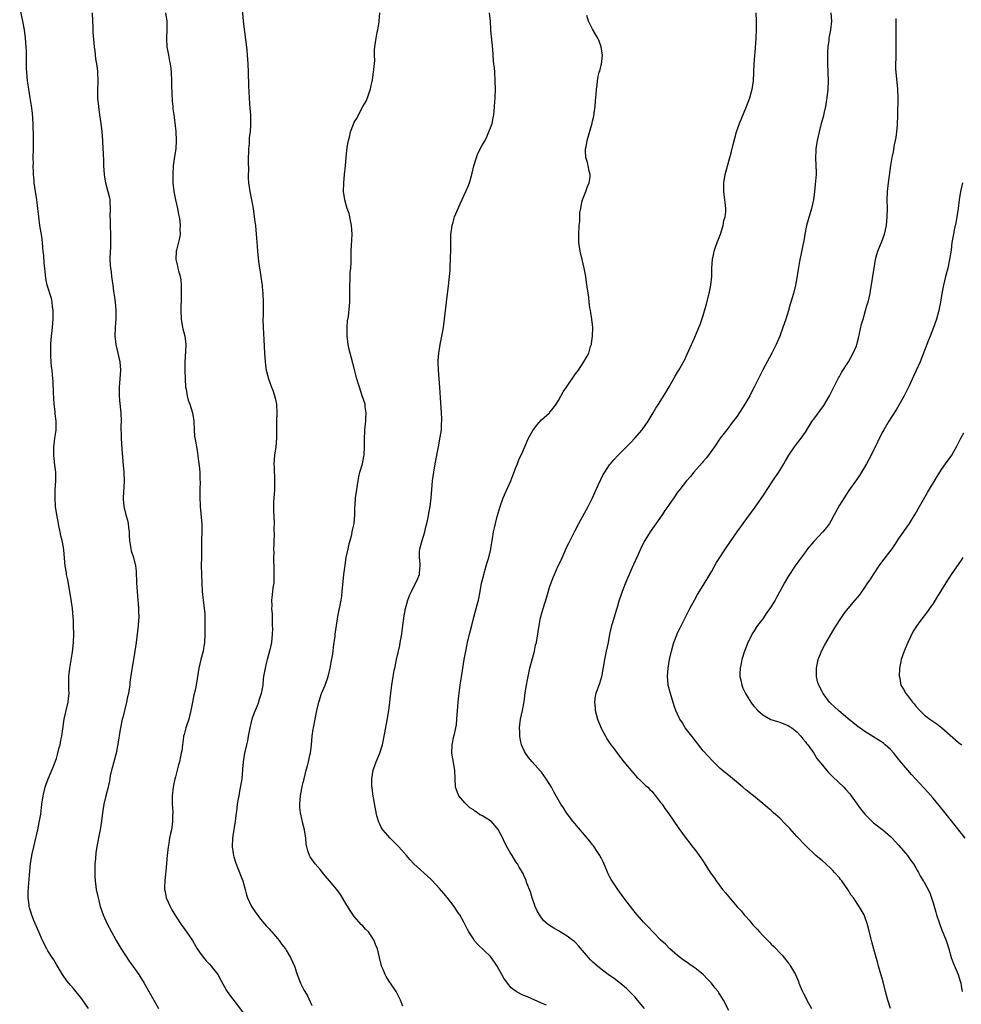
# Model space of a CAD drawing. Units: inches. Extents: x 2628000 to 2631000, y 1449000 to 1452000.
# Drawn here: x 2629098 to 2629320, y 1450578 to 1450809 of the extents above; entities that cross this region are included whole.
import ezdxf

# ---------------------------------------------------------------- set-up
doc = ezdxf.new("R2010")
doc.units = ezdxf.units.IN
doc.header["$MEASUREMENT"] = 0
doc.layers.add('LD26281449_10ft', color=80, linetype='Continuous')

msp = doc.modelspace()

# ---------------------------------------------------------------- linework, layer by layer
at = {"layer": 'LD26281449_10ft'}
for points, elevation in [([(2629150.39, 1450815), (2629151, 1450808.28), (2629151.13, 1450807.13), (2629151.74, 1450802.26), (2629151.87, 1450801), (2629152.01, 1450799), (2629152.09, 1450797), (2629152.19, 1450793.81), (2629152.31, 1450791), (2629152.38, 1450789.62), (2629152.49, 1450788.49), (2629152.59, 1450787), (2629152.62, 1450785.38), (2629152.65, 1450785), (2629152.65, 1450784.65), (2629152.53, 1450783), (2629152.32, 1450781.68), (2629152.3, 1450780.3), (2629152.15, 1450779), (2629152.09, 1450776.09), (2629152.16, 1450773.84), (2629152.1, 1450773), (2629152.1, 1450772.1), (2629152.18, 1450771), (2629152.49, 1450769), (2629152.87, 1450767), (2629153.21, 1450765), (2629153.59, 1450762.41), (2629153.77, 1450761), (2629153.89, 1450759.89), (2629153.96, 1450759), (2629154, 1450758), (2629154.17, 1450756.17), (2629154.24, 1450755), (2629154.52, 1450752.52), (2629155.08, 1450749), (2629155.28, 1450747.28), (2629155.33, 1450747), (2629155.38, 1450746.62), (2629155.53, 1450745), (2629155.63, 1450743), (2629155.61, 1450742.39), (2629155.61, 1450741), (2629155.58, 1450739.58), (2629155.55, 1450739), (2629155.59, 1450737), (2629155.76, 1450734.24), (2629155.93, 1450731), (2629156.07, 1450729), (2629156.17, 1450728.17), (2629156.33, 1450727), (2629156.85, 1450725), (2629157.57, 1450723), (2629157.92, 1450722.08), (2629158.3, 1450721), (2629158.4, 1450720.41), (2629158.75, 1450719), (2629158.8, 1450717), (2629158.72, 1450715), (2629158.73, 1450711), (2629158.56, 1450709), (2629158.27, 1450707), (2629158.14, 1450705), (2629158.19, 1450704.19), (2629158.22, 1450703), (2629158.27, 1450702.27), (2629158.3, 1450700.3), (2629158.25, 1450699), (2629158.16, 1450697.84), (2629158.06, 1450696.06), (2629158.03, 1450695), (2629158.03, 1450694.03), (2629158.17, 1450691), (2629158.14, 1450689.86), (2629158.18, 1450688.18), (2629158.1, 1450687), (2629158.12, 1450686.12), (2629158.05, 1450685), (2629158.08, 1450684.08), (2629158.05, 1450683), (2629158.09, 1450680.09), (2629158.13, 1450679), (2629158.07, 1450678.07), (2629158.07, 1450677), (2629157.89, 1450675.89), (2629157.75, 1450674.25), (2629157.59, 1450673), (2629157.6, 1450671.6), (2629157.59, 1450671), (2629157.68, 1450669.68), (2629157.69, 1450669), (2629157.75, 1450667), (2629157.77, 1450666.23), (2629157.74, 1450665), (2629157.53, 1450663), (2629157.08, 1450661), (2629156.54, 1450659), (2629156.25, 1450657.75), (2629156.04, 1450657), (2629155.71, 1450655), (2629155.63, 1450654.37), (2629155.5, 1450653), (2629155.14, 1450651), (2629154.6, 1450649.4), (2629154.49, 1450649), (2629154.17, 1450648.17), (2629153.5, 1450646.5), (2629152.95, 1450645), (2629152.45, 1450643), (2629152.1, 1450641), (2629151.88, 1450639.88), (2629151.69, 1450639), (2629151.22, 1450637), (2629150.91, 1450635), (2629150.78, 1450633.22), (2629150.56, 1450631), (2629150.48, 1450630.48), (2629150.05, 1450628.05), (2629149.85, 1450627), (2629149.74, 1450626.26), (2629149.52, 1450625), (2629149.3, 1450623.3), (2629149.28, 1450623), (2629149.04, 1450621), (2629148.45, 1450617.55), (2629148.37, 1450617), (2629148.31, 1450615), (2629148.55, 1450613.45), (2629148.6, 1450613), (2629148.67, 1450612.67), (2629149.16, 1450611.16), (2629149.73, 1450609.73), (2629150.05, 1450609), (2629150.31, 1450608.31), (2629150.83, 1450607), (2629151.4, 1450605), (2629151.71, 1450603.71), (2629151.91, 1450603), (2629152.82, 1450601), (2629153.71, 1450599.71), (2629155, 1450598.03), (2629156.38, 1450596.38), (2629157, 1450595.74), (2629157.34, 1450595.34), (2629157.67, 1450595), (2629159, 1450593.45), (2629159.36, 1450593), (2629160.02, 1450592.02), (2629160.81, 1450591), (2629161, 1450590.73), (2629162.04, 1450589), (2629162.95, 1450587), (2629163.57, 1450585), (2629164.34, 1450583), (2629165.26, 1450581.26), (2629165.37, 1450581), (2629165.98, 1450579.98), (2629167, 1450577.75)], 9900), ([(2629114.52, 1450577), (2629113, 1450579.25), (2629111, 1450581.74), (2629110.41, 1450582.41), (2629109.5, 1450583.5), (2629108.47, 1450585), (2629107, 1450587.34), (2629106.42, 1450588.42), (2629105.98, 1450589), (2629105, 1450590.54), (2629104.73, 1450591), (2629103.74, 1450593), (2629102.88, 1450595), (2629101.69, 1450597.69), (2629101.16, 1450599.16), (2629101, 1450599.76), (2629100.7, 1450600.7), (2629100.63, 1450601), (2629100.61, 1450601.39), (2629100.37, 1450603), (2629100.37, 1450604.37), (2629100.44, 1450605.56), (2629100.74, 1450609.26), (2629100.93, 1450611), (2629101.26, 1450613), (2629101.34, 1450613.34), (2629101.69, 1450615), (2629102.18, 1450617), (2629102.35, 1450617.65), (2629102.66, 1450619), (2629103, 1450620.73), (2629103.32, 1450622.68), (2629103.62, 1450625), (2629103.92, 1450627), (2629104.36, 1450629), (2629104.53, 1450629.47), (2629105.05, 1450631), (2629106.25, 1450633.75), (2629106.75, 1450635), (2629107, 1450635.76), (2629107.38, 1450637), (2629107.68, 1450638.32), (2629107.86, 1450639), (2629108.09, 1450640.09), (2629108.26, 1450641), (2629108.34, 1450641.66), (2629108.83, 1450645), (2629109.3, 1450647), (2629109.81, 1450649), (2629109.87, 1450649.87), (2629110.01, 1450651), (2629109.97, 1450651.97), (2629109.95, 1450653), (2629109.96, 1450655), (2629110.17, 1450657), (2629110.76, 1450660.76), (2629111, 1450663), (2629111.07, 1450665), (2629111.04, 1450667), (2629111, 1450668.15), (2629110.96, 1450669), (2629110.79, 1450671), (2629110.55, 1450672.55), (2629110.42, 1450673.58), (2629109.71, 1450677.71), (2629109.4, 1450679), (2629109.37, 1450679.37), (2629109.05, 1450681), (2629108.73, 1450684.73), (2629108.65, 1450685.35), (2629108.33, 1450687), (2629108.06, 1450688.06), (2629107.89, 1450689), (2629107.61, 1450690.39), (2629107.47, 1450691), (2629107.41, 1450691.41), (2629107.09, 1450693), (2629106.8, 1450695), (2629106.69, 1450697), (2629106.74, 1450699), (2629106.87, 1450701), (2629106.88, 1450703), (2629106.67, 1450704.67), (2629106.6, 1450705.4), (2629106.38, 1450707), (2629106.39, 1450708.39), (2629106.4, 1450709), (2629106.45, 1450709.55), (2629106.68, 1450711), (2629106.93, 1450712.93), (2629106.93, 1450715), (2629106.75, 1450716.75), (2629106.71, 1450717.29), (2629106.51, 1450719), (2629106.42, 1450720.42), (2629106.3, 1450721.7), (2629106.27, 1450724.27), (2629106.12, 1450725.88), (2629105.99, 1450727), (2629105.87, 1450727.87), (2629105.78, 1450729), (2629105.72, 1450730.28), (2629105.67, 1450731), (2629105.72, 1450733), (2629105.82, 1450734.18), (2629106.13, 1450737), (2629106.28, 1450739), (2629106.29, 1450740.29), (2629106.28, 1450741), (2629106.13, 1450741.87), (2629106.01, 1450743), (2629105.83, 1450743.83), (2629104.87, 1450747), (2629104.56, 1450748.56), (2629104.26, 1450751), (2629104.14, 1450752.14), (2629104.03, 1450753.97), (2629103.94, 1450755), (2629103.84, 1450755.84), (2629103.75, 1450757), (2629103.55, 1450758.45), (2629103.14, 1450761), (2629102.89, 1450763), (2629102.66, 1450765), (2629102.39, 1450767), (2629102.07, 1450769), (2629101.8, 1450771), (2629101.75, 1450771.75), (2629101.63, 1450773), (2629101.63, 1450773.63), (2629101.58, 1450775), (2629101.6, 1450775.6), (2629101.59, 1450777), (2629101.63, 1450779), (2629101.61, 1450779.61), (2629101.66, 1450781), (2629101.62, 1450781.62), (2629101.65, 1450783), (2629101.59, 1450783.59), (2629101.55, 1450785), (2629101.36, 1450787.36), (2629101.15, 1450789.15), (2629100.87, 1450791), (2629100.53, 1450793), (2629100.45, 1450793.55), (2629100.22, 1450795), (2629100.04, 1450797), (2629100.02, 1450797.98), (2629100.02, 1450801), (2629099.98, 1450802.02), (2629099.93, 1450803), (2629099.77, 1450805), (2629099.51, 1450807), (2629099.15, 1450809), (2629098.39, 1450812.39)], 9930), ([(2629115.38, 1450811), (2629115.49, 1450809), (2629115.56, 1450807.56), (2629115.55, 1450807), (2629115.58, 1450806.42), (2629115.92, 1450803), (2629116.05, 1450801.95), (2629116.2, 1450800.2), (2629116.41, 1450799), (2629116.65, 1450797.35), (2629116.68, 1450797), (2629116.75, 1450795), (2629116.67, 1450792.67), (2629116.69, 1450791), (2629116.88, 1450789), (2629117.16, 1450787), (2629117.42, 1450785), (2629117.65, 1450783), (2629117.83, 1450781), (2629117.94, 1450779), (2629117.97, 1450778.03), (2629118.09, 1450776.09), (2629118.11, 1450775), (2629118.24, 1450773), (2629118.33, 1450772.33), (2629118.56, 1450771), (2629119.1, 1450769), (2629119.47, 1450767.47), (2629119.53, 1450767), (2629119.54, 1450766.46), (2629119.66, 1450765), (2629119.6, 1450763), (2629119.62, 1450762.38), (2629119.61, 1450761), (2629119.72, 1450759), (2629119.72, 1450758.28), (2629119.75, 1450757), (2629119.69, 1450755.7), (2629119.64, 1450755), (2629119.59, 1450753), (2629119.66, 1450751.66), (2629119.73, 1450751), (2629119.85, 1450750.15), (2629119.98, 1450749), (2629120.25, 1450747), (2629120.44, 1450745.56), (2629120.61, 1450744.61), (2629120.84, 1450743), (2629121.01, 1450741), (2629120.96, 1450739), (2629120.82, 1450737.18), (2629120.79, 1450737), (2629120.72, 1450735), (2629120.95, 1450733), (2629121.93, 1450729), (2629122.1, 1450727), (2629122.01, 1450725.99), (2629121.93, 1450725), (2629121.73, 1450723), (2629121.73, 1450722.27), (2629121.75, 1450721), (2629121.87, 1450719.87), (2629122.13, 1450717), (2629122.2, 1450715), (2629122.17, 1450713.83), (2629122.17, 1450713), (2629122.21, 1450712.21), (2629122.2, 1450711), (2629122.35, 1450708.35), (2629122.72, 1450704.72), (2629122.86, 1450703), (2629122.91, 1450700.91), (2629122.7, 1450697), (2629122.71, 1450696.71), (2629122.84, 1450695), (2629123.36, 1450693), (2629123.73, 1450691.73), (2629123.86, 1450691), (2629123.95, 1450690.05), (2629124.09, 1450689), (2629124.09, 1450688.09), (2629124.18, 1450687), (2629124.44, 1450685.56), (2629124.47, 1450685), (2629124.56, 1450684.56), (2629125.1, 1450683), (2629125.62, 1450681), (2629125.75, 1450679.75), (2629125.76, 1450679), (2629125.83, 1450677.83), (2629125.82, 1450677), (2629125.97, 1450675), (2629126.09, 1450673.91), (2629126.16, 1450673), (2629126.2, 1450672.2), (2629126.33, 1450671), (2629126.31, 1450670.31), (2629126.35, 1450669), (2629126.28, 1450668.28), (2629126.19, 1450667), (2629125.72, 1450663), (2629125.47, 1450661), (2629125.13, 1450659), (2629124.78, 1450657.22), (2629124.73, 1450656.73), (2629124.28, 1450653.72), (2629124.24, 1450653), (2629124.13, 1450652.13), (2629123.93, 1450651), (2629123.75, 1450650.25), (2629123.52, 1450649), (2629122.6, 1450645.4), (2629122.48, 1450645), (2629122.04, 1450643), (2629121.89, 1450642.11), (2629121.56, 1450639.56), (2629121.03, 1450637), (2629120.49, 1450635), (2629120.21, 1450633.79), (2629119.95, 1450633), (2629119.65, 1450631.65), (2629119.47, 1450630.53), (2629119.14, 1450629), (2629118.62, 1450627), (2629118.13, 1450625), (2629117.81, 1450623), (2629117.6, 1450621), (2629117.31, 1450619), (2629116.89, 1450617.11), (2629116.49, 1450615), (2629116.31, 1450613.69), (2629116.17, 1450612.17), (2629116.08, 1450611), (2629116.07, 1450609.93), (2629116.02, 1450609), (2629116.03, 1450608.03), (2629116.1, 1450607), (2629116.28, 1450605.72), (2629116.36, 1450605), (2629116.79, 1450603), (2629117.33, 1450601), (2629118.01, 1450599), (2629118.93, 1450596.93), (2629119.93, 1450595), (2629121.02, 1450593), (2629122.22, 1450591), (2629124.12, 1450588.12), (2629124.97, 1450587), (2629126.37, 1450585), (2629126.62, 1450584.62), (2629127.61, 1450583), (2629128.72, 1450581), (2629129.87, 1450579), (2629130.99, 1450577)], 9920), ([(2629132.62, 1450811), (2629132.94, 1450809), (2629133, 1450807), (2629132.88, 1450805), (2629132.96, 1450803), (2629133.32, 1450801), (2629133.62, 1450799.62), (2629133.73, 1450799), (2629133.87, 1450797.87), (2629133.95, 1450797), (2629134.04, 1450795), (2629134.07, 1450793.93), (2629134.1, 1450792.1), (2629134.2, 1450790.2), (2629134.35, 1450789), (2629134.4, 1450788.4), (2629134.64, 1450787), (2629134.88, 1450785.12), (2629135.09, 1450783.09), (2629135.17, 1450781), (2629135.04, 1450779.04), (2629134.75, 1450777.25), (2629134.46, 1450775), (2629134.36, 1450773), (2629134.37, 1450772.37), (2629134.41, 1450771), (2629134.63, 1450769), (2629135, 1450767), (2629135.46, 1450765), (2629135.7, 1450763.7), (2629135.87, 1450763), (2629136.02, 1450761.98), (2629136.11, 1450761), (2629136.05, 1450760.05), (2629136.06, 1450759), (2629135.95, 1450758.05), (2629135.2, 1450755.2), (2629135.16, 1450755), (2629135.07, 1450753), (2629135.48, 1450751.48), (2629135.55, 1450751), (2629135.69, 1450750.31), (2629136.09, 1450749), (2629136.23, 1450748.23), (2629136.33, 1450747), (2629136.33, 1450745.67), (2629136.36, 1450745), (2629136.36, 1450744.36), (2629136.26, 1450741), (2629136.32, 1450739), (2629136.64, 1450737), (2629136.71, 1450736.71), (2629137.16, 1450735), (2629137.44, 1450733), (2629137.37, 1450731.37), (2629137.18, 1450729), (2629137.18, 1450726.82), (2629137.24, 1450725), (2629137.37, 1450723), (2629137.47, 1450722.53), (2629137.71, 1450721), (2629137.97, 1450719.97), (2629138.37, 1450719), (2629139, 1450717), (2629139.27, 1450715), (2629139.35, 1450713), (2629139.5, 1450711.5), (2629139.71, 1450710.29), (2629140.12, 1450708.12), (2629140.4, 1450705.6), (2629140.54, 1450704.54), (2629140.69, 1450703), (2629140.73, 1450701.27), (2629140.77, 1450700.77), (2629140.72, 1450699), (2629140.7, 1450697.3), (2629140.79, 1450695), (2629141.17, 1450690.83), (2629141.19, 1450689), (2629141.09, 1450687.09), (2629141.07, 1450685.07), (2629141.09, 1450683.09), (2629141.06, 1450681), (2629141.07, 1450679), (2629141.16, 1450677), (2629141.29, 1450675), (2629141.5, 1450673), (2629141.77, 1450671), (2629141.86, 1450669.86), (2629141.91, 1450669), (2629141.93, 1450667.93), (2629141.89, 1450666.11), (2629141.91, 1450665), (2629141.85, 1450663), (2629141.59, 1450661.59), (2629141.53, 1450661), (2629140.95, 1450659), (2629140.45, 1450657), (2629139.83, 1450653), (2629139.52, 1450651.52), (2629139.32, 1450650.68), (2629138.98, 1450649.02), (2629138.59, 1450647), (2629138.29, 1450645.71), (2629138.1, 1450645), (2629137.63, 1450643.63), (2629137.45, 1450643), (2629137.38, 1450642.62), (2629137, 1450641.4), (2629136.89, 1450641), (2629136.86, 1450640.86), (2629136.61, 1450639), (2629136.45, 1450637.55), (2629136.36, 1450637), (2629136.21, 1450636.21), (2629135.95, 1450635), (2629135.73, 1450634.27), (2629135.42, 1450633), (2629135, 1450631.48), (2629134.88, 1450631), (2629134.47, 1450629), (2629134.24, 1450627), (2629134.25, 1450625), (2629134.27, 1450624.27), (2629134.36, 1450623), (2629134.32, 1450622.32), (2629134.32, 1450621), (2629134.18, 1450620.18), (2629134.02, 1450619), (2629133.84, 1450618.16), (2629133.6, 1450617), (2629133.33, 1450615.33), (2629133.26, 1450615), (2629133.04, 1450613), (2629132.74, 1450609.26), (2629132.65, 1450608.65), (2629132.46, 1450607), (2629132.4, 1450605.6), (2629132.41, 1450605), (2629132.54, 1450604.54), (2629132.84, 1450603), (2629133.72, 1450601), (2629134.17, 1450600.17), (2629135, 1450598.75), (2629136.48, 1450596.48), (2629137, 1450595.83), (2629137.33, 1450595.33), (2629137.58, 1450595), (2629138.96, 1450592.96), (2629139.71, 1450591.71), (2629140.12, 1450591), (2629141, 1450589.68), (2629141.54, 1450589), (2629142.22, 1450588.22), (2629143, 1450587.4), (2629143.41, 1450587), (2629144.98, 1450585), (2629145.67, 1450583.67), (2629147, 1450581.25), (2629147.16, 1450581), (2629147.91, 1450579.91), (2629149, 1450578.52), (2629151, 1450575.91)], 9910), ([(2629188.41, 1450577.59), (2629187.85, 1450579), (2629187.58, 1450579.58), (2629186.88, 1450581), (2629185.55, 1450583), (2629185.3, 1450583.3), (2629184.51, 1450584.51), (2629184.27, 1450585), (2629183.79, 1450586.21), (2629183.43, 1450587), (2629183.33, 1450587.33), (2629182.94, 1450589), (2629182.44, 1450591), (2629182.02, 1450592.02), (2629181.65, 1450593), (2629181, 1450594.1), (2629180.33, 1450595), (2629179.66, 1450595.66), (2629179, 1450596.41), (2629178.7, 1450596.7), (2629177, 1450598.6), (2629176.01, 1450600.01), (2629175, 1450601.67), (2629173.77, 1450603.77), (2629172.94, 1450604.94), (2629171.2, 1450607), (2629170.17, 1450608.17), (2629169, 1450609.66), (2629167.83, 1450611), (2629166.66, 1450612.66), (2629166.47, 1450613), (2629166.07, 1450614.07), (2629165.86, 1450615), (2629165.73, 1450615.73), (2629165.63, 1450617), (2629165.32, 1450619), (2629164.82, 1450620.82), (2629164.73, 1450621.27), (2629164.34, 1450623), (2629164.25, 1450624.25), (2629164.24, 1450625), (2629164.41, 1450627), (2629164.72, 1450628.72), (2629164.79, 1450629.21), (2629165, 1450630.14), (2629165.2, 1450631), (2629165.7, 1450633), (2629166, 1450634), (2629166.24, 1450635), (2629166.56, 1450636.57), (2629166.69, 1450637), (2629166.93, 1450639), (2629167.1, 1450641), (2629167.34, 1450642.66), (2629167.4, 1450643), (2629168.22, 1450647), (2629168.67, 1450649), (2629168.74, 1450649.26), (2629169.33, 1450651), (2629170.14, 1450653), (2629170.88, 1450655), (2629171.36, 1450657), (2629171.59, 1450658.41), (2629171.86, 1450659.86), (2629172.01, 1450661), (2629172.09, 1450661.91), (2629172.28, 1450663), (2629172.5, 1450664.5), (2629172.54, 1450665), (2629172.81, 1450667), (2629173.15, 1450669.15), (2629173.91, 1450673), (2629174.06, 1450673.94), (2629174.2, 1450675), (2629174.57, 1450679), (2629174.83, 1450681.17), (2629175.14, 1450683), (2629175.54, 1450685), (2629175.8, 1450686.2), (2629176.01, 1450687), (2629176.4, 1450688.4), (2629176.55, 1450689), (2629176.61, 1450689.39), (2629176.96, 1450691), (2629177.11, 1450693), (2629177.16, 1450694.84), (2629177.2, 1450695.2), (2629177.33, 1450697), (2629177.59, 1450699), (2629177.89, 1450701), (2629178.08, 1450701.92), (2629178.33, 1450703), (2629178.91, 1450705), (2629179.26, 1450706.74), (2629179.3, 1450707), (2629179.4, 1450709), (2629179.39, 1450710.61), (2629179.5, 1450713), (2629179.62, 1450714.38), (2629179.69, 1450715), (2629179.75, 1450715.75), (2629179.79, 1450717), (2629179.59, 1450718.41), (2629179.53, 1450719), (2629178.9, 1450721), (2629178.23, 1450723), (2629177.96, 1450723.96), (2629177.64, 1450725), (2629176.67, 1450728.67), (2629176.03, 1450731), (2629175.83, 1450731.83), (2629175.57, 1450733), (2629175.34, 1450735), (2629175.35, 1450735.35), (2629175.34, 1450737), (2629175.44, 1450738.56), (2629175.62, 1450739.62), (2629175.88, 1450742.12), (2629175.95, 1450743), (2629175.95, 1450743.95), (2629175.99, 1450745), (2629175.99, 1450747), (2629176.05, 1450748.05), (2629176.06, 1450749.94), (2629176.18, 1450751), (2629176.26, 1450752.26), (2629176.29, 1450755), (2629176.33, 1450756.33), (2629176.44, 1450757.56), (2629176.5, 1450759), (2629176.38, 1450761), (2629176.18, 1450761.82), (2629175.96, 1450763), (2629175.79, 1450763.79), (2629175.36, 1450765), (2629174.77, 1450767), (2629174.46, 1450769), (2629174.52, 1450771), (2629174.75, 1450773), (2629174.95, 1450775), (2629175.12, 1450777), (2629175.37, 1450779.37), (2629175.63, 1450781), (2629175.94, 1450782.06), (2629176.14, 1450783), (2629176.79, 1450784.79), (2629177, 1450785.29), (2629177.67, 1450786.33), (2629177.97, 1450787), (2629179, 1450788.98), (2629179.79, 1450790.21), (2629180.1, 1450791), (2629180.66, 1450792.66), (2629180.81, 1450793), (2629180.85, 1450793.15), (2629181, 1450793.9), (2629181.2, 1450794.8), (2629181.26, 1450795.26), (2629181.54, 1450797), (2629181.62, 1450797.62), (2629181.8, 1450799.8), (2629181.76, 1450801), (2629181.75, 1450802.25), (2629181.82, 1450803), (2629182.13, 1450805), (2629182.39, 1450806.39), (2629182.54, 1450807), (2629182.85, 1450808.85), (2629182.89, 1450809), (2629183.05, 1450811)], 9890), ([(2629222.18, 1450577.82), (2629221, 1450578.26), (2629217.72, 1450579.72), (2629217, 1450580.01), (2629216.33, 1450580.33), (2629215.05, 1450581), (2629213.9, 1450581.9), (2629213, 1450582.94), (2629212.15, 1450584.15), (2629211.72, 1450585), (2629210.61, 1450587), (2629209.92, 1450587.92), (2629209.2, 1450589), (2629209, 1450589.22), (2629206.02, 1450592.02), (2629205.2, 1450593), (2629205, 1450593.35), (2629203.96, 1450595), (2629203.6, 1450595.6), (2629202.86, 1450597.14), (2629201.8, 1450599), (2629201.46, 1450599.46), (2629200.49, 1450601), (2629198.91, 1450603), (2629198.02, 1450604.02), (2629197, 1450605.21), (2629195.2, 1450607.2), (2629195, 1450607.41), (2629191.03, 1450611.03), (2629190.05, 1450612.05), (2629189.28, 1450613), (2629187.49, 1450615), (2629187.26, 1450615.26), (2629186.26, 1450616.26), (2629185.47, 1450617), (2629183.68, 1450619), (2629183.43, 1450619.43), (2629183, 1450620.36), (2629182.78, 1450620.78), (2629182.69, 1450621), (2629182.32, 1450622.32), (2629181.97, 1450623.97), (2629181.35, 1450627.35), (2629181.18, 1450629), (2629181.16, 1450629.16), (2629181.15, 1450631), (2629181.48, 1450633), (2629182.18, 1450635), (2629182.99, 1450637), (2629183.5, 1450638.5), (2629183.62, 1450639), (2629183.76, 1450639.76), (2629184.04, 1450641), (2629184.19, 1450641.81), (2629184.73, 1450644.73), (2629185.13, 1450647), (2629185.39, 1450649), (2629185.54, 1450650.46), (2629185.7, 1450651.7), (2629185.84, 1450653), (2629186.15, 1450655), (2629186.41, 1450656.41), (2629186.52, 1450657), (2629186.62, 1450657.38), (2629186.93, 1450659), (2629187.68, 1450662.32), (2629187.8, 1450663), (2629188.16, 1450665), (2629188.26, 1450665.74), (2629188.45, 1450667), (2629188.75, 1450669.25), (2629189.06, 1450671), (2629189.63, 1450673), (2629189.98, 1450674.02), (2629190.43, 1450675), (2629191, 1450676.16), (2629191.47, 1450677), (2629191.92, 1450678.08), (2629192.32, 1450679), (2629192.44, 1450680.44), (2629192.51, 1450681), (2629192.5, 1450681.5), (2629192.33, 1450683), (2629192.37, 1450684.37), (2629192.43, 1450685), (2629192.94, 1450687), (2629193.55, 1450689), (2629193.81, 1450690.19), (2629194.06, 1450691), (2629194.39, 1450692.39), (2629194.56, 1450693.44), (2629194.87, 1450695), (2629195.09, 1450697), (2629195.2, 1450699), (2629195.39, 1450701), (2629195.69, 1450703), (2629196.04, 1450705), (2629196.82, 1450709), (2629197.23, 1450711.23), (2629197.47, 1450713), (2629197.52, 1450714.48), (2629197.58, 1450715), (2629197.59, 1450715.59), (2629197.51, 1450717), (2629197.31, 1450719.31), (2629197.09, 1450722.91), (2629196.78, 1450727), (2629196.74, 1450728.74), (2629196.71, 1450729), (2629196.7, 1450729.3), (2629196.85, 1450731), (2629197, 1450731.93), (2629197.2, 1450733), (2629197.62, 1450735), (2629197.95, 1450737), (2629198.22, 1450739), (2629198.71, 1450743), (2629199.17, 1450746.83), (2629199.52, 1450750.48), (2629199.55, 1450751), (2629199.56, 1450751.56), (2629199.63, 1450753), (2629199.66, 1450755.66), (2629199.66, 1450758.34), (2629199.71, 1450759), (2629199.86, 1450759.86), (2629199.98, 1450761), (2629200.21, 1450761.79), (2629200.59, 1450763), (2629201.43, 1450765), (2629201.93, 1450766.07), (2629203.26, 1450769), (2629203.77, 1450770.23), (2629204.05, 1450771), (2629204.46, 1450772.46), (2629204.71, 1450773.29), (2629205.08, 1450775), (2629205.7, 1450777), (2629206.08, 1450777.92), (2629207, 1450779.69), (2629207.73, 1450781), (2629208.14, 1450781.86), (2629208.65, 1450783), (2629209, 1450783.91), (2629209.38, 1450785), (2629209.68, 1450786.32), (2629209.79, 1450787), (2629209.85, 1450787.85), (2629209.97, 1450789), (2629210.02, 1450790.02), (2629210.08, 1450791), (2629210.16, 1450793), (2629210.15, 1450795), (2629210.03, 1450797), (2629209.94, 1450798.06), (2629209.83, 1450799), (2629209.73, 1450799.73), (2629209.54, 1450802.46), (2629209.13, 1450806.87), (2629209.12, 1450807.12), (2629208.98, 1450808.98), (2629208.78, 1450811)], 9880), ([(2629245.23, 1450577), (2629243.59, 1450579), (2629243, 1450579.69), (2629241.72, 1450581), (2629241, 1450581.7), (2629239.18, 1450583.18), (2629238.05, 1450584.05), (2629237, 1450584.78), (2629235, 1450586.29), (2629234.13, 1450587), (2629233, 1450587.97), (2629232.48, 1450588.48), (2629232.01, 1450589), (2629229.71, 1450591.71), (2629229, 1450592.49), (2629228.73, 1450592.73), (2629228.39, 1450593), (2629227, 1450594.04), (2629225, 1450595.23), (2629223.87, 1450595.87), (2629222.66, 1450596.66), (2629221.59, 1450597.59), (2629221, 1450598.31), (2629220.5, 1450599), (2629219.99, 1450599.99), (2629219.53, 1450601), (2629218.79, 1450603), (2629218.39, 1450604.39), (2629217.57, 1450606.43), (2629217.31, 1450607.31), (2629217, 1450607.9), (2629216.71, 1450608.71), (2629215.78, 1450610.22), (2629215.34, 1450611), (2629215, 1450611.46), (2629214.1, 1450613), (2629213.67, 1450613.67), (2629213, 1450614.78), (2629212.26, 1450616.26), (2629211.92, 1450617), (2629211, 1450618.78), (2629210.87, 1450619), (2629210.05, 1450620.05), (2629209.14, 1450621), (2629209, 1450621.12), (2629207, 1450622.36), (2629206.55, 1450622.55), (2629205.95, 1450623), (2629205.35, 1450623.35), (2629205, 1450623.66), (2629204.19, 1450624.19), (2629203.32, 1450625), (2629203, 1450625.34), (2629201.59, 1450627), (2629201.4, 1450627.4), (2629200.81, 1450629), (2629200.7, 1450631), (2629200.65, 1450633), (2629199.93, 1450637), (2629199.98, 1450639), (2629200.43, 1450641), (2629200.54, 1450641.46), (2629200.9, 1450643), (2629201, 1450643.68), (2629201.14, 1450645), (2629201.41, 1450649), (2629201.54, 1450650.46), (2629201.77, 1450651.77), (2629201.93, 1450653), (2629202.46, 1450656.46), (2629202.86, 1450659), (2629203.21, 1450661), (2629203.61, 1450663), (2629204.11, 1450665), (2629204.64, 1450667), (2629205.12, 1450669), (2629205.62, 1450671), (2629205.9, 1450671.9), (2629206.17, 1450673), (2629206.6, 1450675), (2629206.93, 1450676.93), (2629207.36, 1450678.64), (2629207.42, 1450679), (2629208, 1450681), (2629208.2, 1450681.8), (2629208.6, 1450683), (2629209, 1450684.66), (2629209.08, 1450685), (2629209.46, 1450687.46), (2629209.72, 1450689), (2629209.92, 1450689.92), (2629210.18, 1450691), (2629210.59, 1450692.59), (2629211.28, 1450695), (2629212, 1450697), (2629212.3, 1450697.7), (2629213.76, 1450701), (2629214.29, 1450702.29), (2629215, 1450704.12), (2629215.36, 1450705), (2629215.79, 1450706.21), (2629216.21, 1450707), (2629217.11, 1450709), (2629217.65, 1450710.35), (2629217.97, 1450711), (2629219, 1450712.83), (2629219.88, 1450714.12), (2629221, 1450715.3), (2629222.85, 1450717), (2629223, 1450717.16), (2629223.82, 1450718.18), (2629224.45, 1450719), (2629225, 1450719.89), (2629226.12, 1450721.88), (2629226.84, 1450723), (2629229, 1450726.14), (2629229.66, 1450727), (2629230.95, 1450729), (2629231.71, 1450730.29), (2629232.09, 1450731), (2629232.55, 1450732.55), (2629232.72, 1450733), (2629232.76, 1450733.24), (2629232.99, 1450735), (2629233.05, 1450737), (2629232.85, 1450739), (2629232.59, 1450740.59), (2629232.49, 1450741), (2629232.37, 1450741.63), (2629232.2, 1450743), (2629232.1, 1450744.1), (2629231.61, 1450747.61), (2629231.4, 1450749), (2629231.01, 1450751.01), (2629230.52, 1450753), (2629230.05, 1450755), (2629229.78, 1450757), (2629229.78, 1450757.78), (2629229.74, 1450759), (2629229.87, 1450761), (2629230.03, 1450761.97), (2629230.03, 1450764.03), (2629230.23, 1450765), (2629230.5, 1450766.5), (2629230.64, 1450767), (2629231.4, 1450769), (2629231.82, 1450770.18), (2629232.18, 1450771), (2629232.42, 1450772.42), (2629232.44, 1450773), (2629232.22, 1450773.78), (2629232, 1450775), (2629231.82, 1450775.82), (2629231.44, 1450777), (2629231.38, 1450778.62), (2629231.38, 1450779), (2629231.5, 1450779.5), (2629231.76, 1450781), (2629232.92, 1450785.08), (2629233, 1450785.51), (2629233.32, 1450786.68), (2629233.38, 1450787.38), (2629233.61, 1450789), (2629233.71, 1450790.29), (2629233.86, 1450791.86), (2629233.92, 1450793), (2629234.05, 1450793.95), (2629234.16, 1450795), (2629234.42, 1450796.42), (2629234.59, 1450797), (2629234.71, 1450797.29), (2629235, 1450798.7), (2629235.07, 1450798.93), (2629235.31, 1450801), (2629235, 1450803), (2629234.51, 1450804.51), (2629234.26, 1450805), (2629233, 1450807.13), (2629232.37, 1450808.37), (2629232.01, 1450809), (2629231.64, 1450810.36)], 9870), ([(2629265, 1450576.57), (2629263.77, 1450579), (2629263, 1450580.25), (2629262.7, 1450580.7), (2629262.52, 1450581), (2629261.83, 1450581.83), (2629260.96, 1450583), (2629259.97, 1450583.97), (2629259, 1450584.97), (2629257, 1450586.6), (2629256.41, 1450587), (2629255, 1450588), (2629254.4, 1450588.4), (2629253, 1450589.43), (2629251.19, 1450591), (2629250.11, 1450592.11), (2629249.15, 1450593), (2629247.17, 1450595), (2629246.16, 1450596.16), (2629245.31, 1450597), (2629245, 1450597.34), (2629243, 1450599.6), (2629241.88, 1450601), (2629240.38, 1450603), (2629238.93, 1450605), (2629238.14, 1450606.15), (2629237.36, 1450607.36), (2629237, 1450608.02), (2629236.67, 1450608.67), (2629236.2, 1450609.8), (2629235.47, 1450611.47), (2629235, 1450612.4), (2629234.81, 1450612.81), (2629234.7, 1450613), (2629234.08, 1450613.92), (2629233.4, 1450615), (2629233.24, 1450615.24), (2629233, 1450615.5), (2629232.36, 1450616.36), (2629231, 1450617.88), (2629228.35, 1450621), (2629226.84, 1450623), (2629226.14, 1450624.14), (2629225.58, 1450625), (2629223.92, 1450627.92), (2629223.33, 1450629), (2629222.1, 1450631), (2629221, 1450632.52), (2629220.79, 1450632.79), (2629218.81, 1450635), (2629217.98, 1450635.98), (2629217.22, 1450637), (2629217, 1450637.42), (2629216.27, 1450639), (2629216.04, 1450640.04), (2629215.9, 1450641), (2629215.89, 1450642.11), (2629215.87, 1450643), (2629216.09, 1450645), (2629216.5, 1450647), (2629216.91, 1450649.09), (2629217.19, 1450651.19), (2629217.47, 1450653), (2629217.73, 1450654.27), (2629217.84, 1450655), (2629218.29, 1450657), (2629219.34, 1450661), (2629219.6, 1450662.4), (2629219.79, 1450663), (2629220.01, 1450664.01), (2629220.48, 1450667), (2629220.8, 1450668.8), (2629221, 1450669.66), (2629221.36, 1450671), (2629222.23, 1450673.77), (2629223, 1450676.27), (2629223.25, 1450677), (2629223.75, 1450678.25), (2629224.02, 1450679), (2629224.84, 1450680.84), (2629225.6, 1450682.4), (2629226.59, 1450684.59), (2629226.83, 1450685.17), (2629227.49, 1450686.51), (2629227.76, 1450687), (2629228.56, 1450688.56), (2629228.84, 1450689.16), (2629229.75, 1450691), (2629231.95, 1450695), (2629233, 1450697.03), (2629233.88, 1450699), (2629235.53, 1450702.47), (2629235.85, 1450703), (2629237, 1450704.73), (2629237.21, 1450705), (2629238.03, 1450705.97), (2629239, 1450707), (2629240.94, 1450709), (2629241.97, 1450710.03), (2629242.91, 1450711), (2629244.67, 1450713), (2629246.07, 1450715), (2629247.27, 1450717), (2629247.9, 1450718.1), (2629248.5, 1450719), (2629250.25, 1450721.75), (2629251, 1450723.08), (2629252.44, 1450725.56), (2629253, 1450726.57), (2629253.26, 1450727), (2629253.57, 1450727.57), (2629254.61, 1450729.39), (2629256.22, 1450733), (2629256.47, 1450733.53), (2629257, 1450734.78), (2629258, 1450737), (2629258.29, 1450737.71), (2629259, 1450739.87), (2629259.73, 1450742.27), (2629260.43, 1450745), (2629260.8, 1450747), (2629261, 1450749), (2629261.04, 1450751), (2629261.16, 1450753), (2629261.47, 1450754.53), (2629261.58, 1450755), (2629261.88, 1450755.88), (2629262.29, 1450757), (2629263.05, 1450758.95), (2629263.68, 1450761), (2629263.86, 1450762.14), (2629264.15, 1450763), (2629264.32, 1450764.32), (2629264.32, 1450765), (2629264.22, 1450765.78), (2629264.12, 1450767), (2629263.85, 1450769), (2629263.84, 1450771), (2629264.2, 1450773), (2629265.63, 1450778.37), (2629266.01, 1450780.01), (2629266.8, 1450783), (2629267.51, 1450785), (2629269.19, 1450789), (2629269.92, 1450791), (2629270.52, 1450793), (2629270.6, 1450793.4), (2629270.82, 1450795), (2629270.98, 1450798.98), (2629271.27, 1450802.73), (2629271.41, 1450805), (2629271.5, 1450807), (2629271.52, 1450809), (2629271.48, 1450811)], 9860), ([(2629288.99, 1450811), (2629289.12, 1450809), (2629288.89, 1450807), (2629288.57, 1450805.43), (2629288.51, 1450805), (2629288.5, 1450804.5), (2629288.28, 1450803), (2629288.18, 1450801.82), (2629288.23, 1450800.23), (2629288.21, 1450799), (2629288.34, 1450795), (2629288.27, 1450793), (2629288.04, 1450791), (2629287.92, 1450790.08), (2629287.72, 1450789), (2629287.34, 1450787.34), (2629287.23, 1450786.77), (2629286.73, 1450785), (2629286.22, 1450783), (2629285.8, 1450781), (2629285.49, 1450779), (2629285.48, 1450778.52), (2629285.39, 1450777), (2629285.49, 1450775), (2629285.53, 1450773.53), (2629285.52, 1450773), (2629285.42, 1450771.42), (2629285.33, 1450770.67), (2629285.19, 1450769), (2629284.93, 1450767), (2629284.48, 1450765), (2629283.67, 1450762.33), (2629283.3, 1450761), (2629282.88, 1450759), (2629282.61, 1450757.39), (2629282.4, 1450756.4), (2629281.97, 1450754.03), (2629281.74, 1450753), (2629281.32, 1450750.68), (2629281, 1450748.73), (2629280.67, 1450747), (2629280.18, 1450745), (2629279.62, 1450743), (2629279.47, 1450742.53), (2629279.06, 1450741), (2629278.44, 1450739), (2629277.75, 1450737), (2629277.02, 1450735), (2629276.41, 1450733.59), (2629276.13, 1450733), (2629275.09, 1450731), (2629273, 1450727.11), (2629270.98, 1450723), (2629270.29, 1450721.71), (2629269.94, 1450721), (2629268.82, 1450719), (2629267, 1450716.19), (2629265.61, 1450714.39), (2629265, 1450713.58), (2629264.52, 1450713), (2629263, 1450711.03), (2629261.64, 1450709), (2629261, 1450708.15), (2629260.22, 1450707), (2629259.69, 1450706.31), (2629259, 1450705.52), (2629258.77, 1450705.23), (2629256.77, 1450703), (2629255.98, 1450702.02), (2629255.07, 1450701), (2629253.5, 1450699), (2629253, 1450698.33), (2629252.07, 1450697), (2629251, 1450695.45), (2629250.71, 1450695), (2629250, 1450694), (2629249.34, 1450693), (2629246.57, 1450689), (2629245.32, 1450687), (2629244.52, 1450685.48), (2629243.71, 1450683.71), (2629242.62, 1450681.38), (2629242.07, 1450680.07), (2629240.8, 1450677.2), (2629239.93, 1450675), (2629239.71, 1450674.29), (2629239.29, 1450673), (2629238.71, 1450671), (2629238.55, 1450670.55), (2629238.08, 1450669), (2629237.66, 1450667.66), (2629237.48, 1450667), (2629237.4, 1450666.6), (2629237.01, 1450665), (2629236.64, 1450663), (2629236.23, 1450661), (2629235.79, 1450659), (2629235.07, 1450654.93), (2629234.61, 1450653.39), (2629233.78, 1450651), (2629233.63, 1450650.37), (2629233.42, 1450649), (2629233.6, 1450647.6), (2629233.62, 1450647), (2629233.84, 1450646.16), (2629234.2, 1450645), (2629235, 1450642.9), (2629236.01, 1450641), (2629236.39, 1450640.39), (2629237.32, 1450639), (2629238.05, 1450638.05), (2629238.8, 1450637), (2629240.32, 1450635), (2629242.43, 1450632.43), (2629243, 1450631.84), (2629243.39, 1450631.39), (2629243.86, 1450631), (2629245, 1450629.91), (2629245.45, 1450629.45), (2629246.02, 1450629), (2629246.48, 1450628.48), (2629247, 1450627.98), (2629247.43, 1450627.43), (2629247.82, 1450627), (2629249, 1450625.45), (2629249.32, 1450625), (2629249.99, 1450623.99), (2629250.74, 1450623), (2629253.3, 1450619.3), (2629255, 1450616.96), (2629255.84, 1450615.84), (2629256.52, 1450615), (2629257, 1450614.34), (2629258.04, 1450613), (2629258.45, 1450612.45), (2629259.25, 1450611.25), (2629260.67, 1450609), (2629261.63, 1450607.63), (2629262.03, 1450607), (2629263.54, 1450605), (2629264.21, 1450604.21), (2629265, 1450603.22), (2629267, 1450600.89), (2629267.93, 1450599.93), (2629268.65, 1450599), (2629269, 1450598.6), (2629269.79, 1450597.79), (2629270.42, 1450597), (2629270.7, 1450596.7), (2629271, 1450596.35), (2629271.68, 1450595.68), (2629272.24, 1450595), (2629273, 1450594.17), (2629274.17, 1450593), (2629274.6, 1450592.6), (2629275, 1450592.16), (2629275.61, 1450591.61), (2629276.13, 1450591), (2629277, 1450590.09), (2629277.52, 1450589.52), (2629279, 1450587.75), (2629279.33, 1450587.33), (2629279.54, 1450587), (2629280.69, 1450585), (2629281.37, 1450583.37), (2629281.51, 1450583), (2629282.3, 1450581), (2629282.54, 1450580.54), (2629283.24, 1450579.24), (2629283.34, 1450579), (2629284.43, 1450577)], 9850), ([(2629303, 1450577.03), (2629302.42, 1450579), (2629301.86, 1450581), (2629301.27, 1450583.27), (2629300.85, 1450584.85), (2629300.21, 1450587), (2629299.96, 1450587.96), (2629299.62, 1450589), (2629299.08, 1450590.92), (2629298.66, 1450592.66), (2629298.38, 1450593.62), (2629297.86, 1450595.86), (2629297.52, 1450597), (2629297, 1450598.52), (2629296.81, 1450599), (2629295.66, 1450601), (2629294.32, 1450603), (2629293.72, 1450603.72), (2629292.99, 1450605.01), (2629291.56, 1450607), (2629291.3, 1450607.3), (2629291, 1450607.68), (2629289.86, 1450609), (2629289.44, 1450609.44), (2629289, 1450609.89), (2629287.79, 1450611), (2629287, 1450611.71), (2629286.3, 1450612.3), (2629285.5, 1450613), (2629283, 1450615.32), (2629281, 1450617.41), (2629279.32, 1450619.32), (2629278.35, 1450620.35), (2629277, 1450621.72), (2629275.55, 1450623), (2629275, 1450623.52), (2629274.18, 1450624.18), (2629273, 1450625.2), (2629270.8, 1450627), (2629269.77, 1450627.77), (2629269, 1450628.38), (2629268.29, 1450629), (2629265.42, 1450631.42), (2629264.33, 1450632.33), (2629263.49, 1450633), (2629263, 1450633.41), (2629261, 1450635.34), (2629260.24, 1450636.24), (2629259, 1450637.56), (2629257.86, 1450639), (2629257.49, 1450639.49), (2629257, 1450640.09), (2629256.62, 1450640.62), (2629256.31, 1450641), (2629254.79, 1450643), (2629254.1, 1450644.1), (2629253.5, 1450645), (2629253.33, 1450645.33), (2629252.59, 1450647), (2629252.16, 1450648.16), (2629251.28, 1450651), (2629250.76, 1450653), (2629250.76, 1450653.24), (2629250.61, 1450655), (2629250.76, 1450657), (2629251.07, 1450659), (2629251.52, 1450661), (2629251.87, 1450662.13), (2629252.09, 1450663), (2629252.8, 1450664.8), (2629253, 1450665.26), (2629253.57, 1450666.43), (2629254.78, 1450668.78), (2629255.89, 1450671), (2629256.95, 1450673), (2629257.69, 1450674.31), (2629259, 1450676.37), (2629260.52, 1450679), (2629261, 1450679.8), (2629262.16, 1450681.84), (2629264.54, 1450685.46), (2629266.98, 1450689), (2629267.83, 1450690.17), (2629268.39, 1450691), (2629271.2, 1450694.8), (2629273, 1450697.41), (2629273.63, 1450698.37), (2629274.03, 1450699), (2629275.39, 1450701), (2629276.02, 1450701.98), (2629276.75, 1450703), (2629277.97, 1450705), (2629278.33, 1450705.67), (2629279.14, 1450707), (2629280.49, 1450709), (2629281.99, 1450711), (2629283, 1450712.44), (2629284.01, 1450713.99), (2629284.63, 1450715), (2629285, 1450715.53), (2629287.32, 1450718.68), (2629288.66, 1450721), (2629289.67, 1450723), (2629290.81, 1450725.19), (2629291, 1450725.52), (2629291.52, 1450726.48), (2629293.11, 1450729), (2629294.26, 1450731), (2629295, 1450732.72), (2629295.11, 1450733), (2629295.5, 1450734.5), (2629296.22, 1450737.78), (2629296.56, 1450739), (2629297.17, 1450741), (2629297.56, 1450742.44), (2629297.76, 1450743), (2629298.21, 1450745), (2629298.35, 1450745.65), (2629299.16, 1450751), (2629299.51, 1450753), (2629299.81, 1450754.19), (2629300.06, 1450755), (2629301, 1450757.27), (2629301.61, 1450759), (2629302.05, 1450761), (2629302.25, 1450763), (2629302.28, 1450765), (2629302.26, 1450767), (2629302.33, 1450769), (2629302.54, 1450771), (2629303.07, 1450775.07), (2629303.39, 1450777), (2629303.69, 1450778.31), (2629303.96, 1450779.96), (2629304.19, 1450781), (2629304.31, 1450781.69), (2629304.51, 1450783), (2629304.69, 1450784.69), (2629304.77, 1450787), (2629304.79, 1450791), (2629304.7, 1450793), (2629304.31, 1450797), (2629304.28, 1450797.72), (2629304.27, 1450799), (2629304.33, 1450800.33), (2629304.37, 1450803), (2629304.37, 1450805.63), (2629304.37, 1450807), (2629304.32, 1450808.32), (2629304.33, 1450809.67)], 9840), ([(2629319.97, 1450771), (2629319.45, 1450769), (2629319.12, 1450767), (2629318.89, 1450765), (2629318.63, 1450763), (2629318.38, 1450761.62), (2629317.99, 1450759.99), (2629317.78, 1450759), (2629317.46, 1450757), (2629317.25, 1450755.24), (2629316.9, 1450753), (2629316.47, 1450751), (2629315.94, 1450749), (2629315.45, 1450747), (2629315.07, 1450745), (2629314.74, 1450743), (2629314.47, 1450741.53), (2629314.36, 1450741), (2629313.83, 1450739), (2629313.13, 1450737), (2629312.32, 1450735), (2629311.92, 1450734.08), (2629311, 1450731.61), (2629309.99, 1450729), (2629309, 1450726.74), (2629308.41, 1450725.59), (2629307.36, 1450723.36), (2629306.2, 1450721), (2629305, 1450718.79), (2629304.32, 1450717.68), (2629302.62, 1450715), (2629301.43, 1450713), (2629301, 1450712.22), (2629299.92, 1450710.08), (2629298.44, 1450707), (2629297.37, 1450705), (2629295.72, 1450702.28), (2629295, 1450701.22), (2629293.26, 1450698.74), (2629292.09, 1450697), (2629291, 1450695.25), (2629289.81, 1450693), (2629289, 1450691.52), (2629288.69, 1450691), (2629288, 1450690), (2629287.12, 1450689), (2629285, 1450686.74), (2629283.52, 1450685), (2629283, 1450684.34), (2629281.59, 1450682.41), (2629280.61, 1450681), (2629279, 1450678.56), (2629278.07, 1450677), (2629277.02, 1450675.02), (2629276.27, 1450673.73), (2629275.91, 1450673), (2629275, 1450671.47), (2629274.69, 1450671), (2629273.97, 1450670.03), (2629273, 1450668.59), (2629271.79, 1450667), (2629271.47, 1450666.53), (2629271, 1450665.76), (2629270.7, 1450665.3), (2629269.51, 1450663), (2629269, 1450661.76), (2629268.7, 1450661), (2629268.09, 1450659), (2629267.93, 1450658.07), (2629267.68, 1450657), (2629267.62, 1450655.62), (2629267.62, 1450655), (2629267.82, 1450654.18), (2629268.05, 1450653), (2629268.32, 1450652.32), (2629268.92, 1450651), (2629270.19, 1450649), (2629270.54, 1450648.55), (2629271, 1450648), (2629271.87, 1450647), (2629273, 1450646.01), (2629274.92, 1450644.92), (2629276.43, 1450644.43), (2629277, 1450644.32), (2629277.91, 1450643.91), (2629279, 1450643.54), (2629279.31, 1450643.31), (2629279.8, 1450643), (2629281, 1450642.01), (2629281.96, 1450641), (2629282.38, 1450640.38), (2629283, 1450639.71), (2629283.29, 1450639.29), (2629283.55, 1450639), (2629284.98, 1450637), (2629285.74, 1450635.74), (2629287, 1450634.17), (2629287.98, 1450633), (2629288.48, 1450632.48), (2629289.48, 1450631.48), (2629292.04, 1450629), (2629292.51, 1450628.51), (2629293.42, 1450627.42), (2629293.74, 1450627), (2629295.94, 1450623.94), (2629297, 1450622.64), (2629299, 1450620.67), (2629299.92, 1450619.92), (2629301, 1450619.15), (2629301.19, 1450619), (2629303, 1450617.46), (2629303.44, 1450617), (2629304.16, 1450616.16), (2629305, 1450615.3), (2629306.99, 1450613), (2629307.81, 1450611.81), (2629308.45, 1450611), (2629309, 1450610.04), (2629309.35, 1450609.35), (2629309.57, 1450609), (2629310.07, 1450608.07), (2629310.69, 1450607), (2629310.82, 1450606.82), (2629312.23, 1450604.23), (2629312.64, 1450603), (2629313, 1450601.86), (2629313.66, 1450599.66), (2629313.85, 1450599), (2629314.49, 1450597), (2629315, 1450595.62), (2629316.06, 1450593), (2629316.3, 1450592.3), (2629316.71, 1450591), (2629317.3, 1450589), (2629317.73, 1450587.73), (2629318.94, 1450585), (2629319.4, 1450583.4), (2629319.53, 1450583), (2629319.65, 1450582.35), (2629319.84, 1450581)], 9830), ([(2629320.54, 1450617), (2629317, 1450621.49), (2629315.47, 1450623.47), (2629313, 1450626.42), (2629311.82, 1450627.82), (2629309.92, 1450629.92), (2629309, 1450630.9), (2629307.96, 1450631.96), (2629307.05, 1450633), (2629305.22, 1450635.22), (2629305, 1450635.54), (2629304.32, 1450636.32), (2629303.77, 1450637), (2629303, 1450637.84), (2629301.77, 1450639), (2629301.34, 1450639.34), (2629300.15, 1450640.15), (2629297, 1450642.08), (2629295.31, 1450643.31), (2629293.09, 1450645.09), (2629290.76, 1450647), (2629289.86, 1450647.86), (2629289, 1450648.69), (2629288.7, 1450649), (2629287.19, 1450651), (2629287, 1450651.33), (2629286.16, 1450653), (2629285.89, 1450653.89), (2629285.63, 1450655), (2629285.61, 1450655.61), (2629285.63, 1450657), (2629286.03, 1450659), (2629286.72, 1450660.72), (2629286.82, 1450661), (2629287.55, 1450662.45), (2629289.76, 1450666.24), (2629291, 1450668.18), (2629292.16, 1450669.84), (2629293.04, 1450671), (2629294.7, 1450673), (2629295.78, 1450674.23), (2629297, 1450675.96), (2629297.72, 1450677), (2629298.26, 1450677.74), (2629299, 1450679), (2629300.36, 1450681), (2629301, 1450681.89), (2629303.38, 1450685), (2629304.05, 1450685.95), (2629305, 1450687.44), (2629307.49, 1450691), (2629308.83, 1450693.17), (2629309.83, 1450695), (2629311.73, 1450698.27), (2629313.97, 1450702.03), (2629315, 1450703.65), (2629315.97, 1450705), (2629317, 1450706.47), (2629317.39, 1450707), (2629317.87, 1450707.87), (2629318.52, 1450709), (2629319.51, 1450711), (2629320.27, 1450712.27)], 9820), ([(2629320.03, 1450683), (2629319.6, 1450682.4), (2629317.3, 1450679), (2629316, 1450677), (2629315, 1450675.4), (2629314.73, 1450675), (2629314.07, 1450673.93), (2629313.47, 1450673), (2629313, 1450672.18), (2629312.2, 1450671), (2629311.69, 1450670.31), (2629309.94, 1450667.94), (2629309.12, 1450666.88), (2629308.36, 1450665.64), (2629307.12, 1450663), (2629306.2, 1450661), (2629305.51, 1450659), (2629305.45, 1450658.55), (2629305.15, 1450657), (2629305.08, 1450655.08), (2629305.09, 1450655), (2629305.47, 1450653), (2629306.06, 1450652.06), (2629306.58, 1450651), (2629307, 1450650.55), (2629308.15, 1450649), (2629308.58, 1450648.58), (2629309, 1450648.04), (2629309.93, 1450647), (2629311, 1450645.97), (2629312.28, 1450645), (2629313.89, 1450643.89), (2629315.11, 1450643), (2629317, 1450641.21), (2629319, 1450639.5), (2629319.31, 1450639.31), (2629319.76, 1450639)], 9810)]:
    msp.add_lwpolyline(points, dxfattribs=dict(at, elevation=elevation))

doc.saveas('drawing.dxf')
